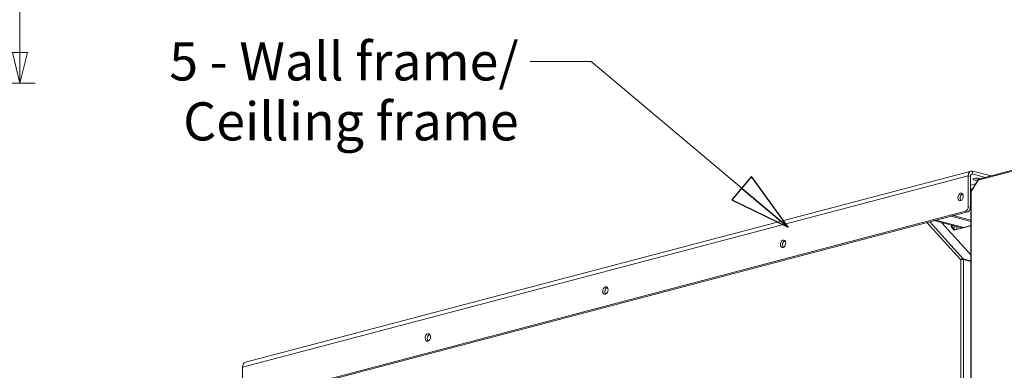
# Model space of a CAD drawing. Units: millimetres. Extents: x 182 to 8787, y 216 to 5600.
# Drawn here: x 5580 to 6874, y 1108 to 1568 of the extents above; entities that cross this region are included whole.
import ezdxf

# ---------------------------------------------------------------- set-up
doc = ezdxf.new("R2010")
doc.units = ezdxf.units.MM
doc.header["$LTSCALE"] = 20
doc.layers.add('AM - Dimension', color=9, linetype='Continuous', lineweight=5, true_color=0x808080)
doc.layers.add('AM - Drawing', color=7, linetype='Continuous', lineweight=5)
doc.layers.add('AM - Tekst', color=7, linetype='Continuous', lineweight=15)
doc.styles.add('Libre Frankling 9pkt Light', font='txt.shx')
doc.styles.add('Note Text (ISO)', font='arial.ttf')
doc.dimstyles.new('AM salgstegninger', dxfattribs={"dimscale": 20, "dimtxt": 2.28, "dimasz": 2, "dimexe": 1, "dimexo": 0.5, "dimgap": 0.5, "dimtad": 1, "dimdec": 0, "dimrnd": 1e-08, "dimtxsty": 'Libre Frankling 9pkt Light', "dimblk": 'Filled-2', "dimcen": 0.09, "dimdle": 6, "dimclrd": 8, "dimclre": 8, "dimclrt": 7, "dimadec": 0, "dimazin": 2, "dimtfac": 1, "dimtdec": 0, "dimtmove": 0, "dimatfit": 3, "dimldrblk": 'Filled-2', "dimfxl": 1, "dimtolj": 1, "dimlwd": 0, "dimlwe": 0, "dimarcsym": 0})
doc.dimstyles.new('Default - Method 1b (ISO)$7', dxfattribs={"dimscale": 20, "dimtxt": 2.5, "dimasz": 4, "dimexe": 3.175, "dimexo": 0, "dimgap": 0.762, "dimtad": 1, "dimtoh": 1, "dimrnd": 1e-08, "dimtxsty": 'Note Text (ISO)', "dimcen": 0.09, "dimdle": 10, "dimclrd": 256, "dimclre": 256, "dimclrt": 256, "dimazin": 2, "dimtfac": 1.4, "dimtmove": 0, "dimatfit": 3, "dimldrblk": 'Filled-2', "dimfxl": 1, "dimtolj": 1, "dimlwd": -1, "dimlwe": -1, "dimarcsym": 0})

# ---------------------------------------------------------------- blocks, each defined once
blk = doc.blocks.new('Filled-2')
at = {"color": 0}
for p, q in [((0, 0), (-1, 0.25)), ((-1, 0.25), (-1, -0.25)), ((-1, 0), (0, 0)), ((-1, -0.25), (0, 0))]:
    blk.add_line(p, q, dxfattribs=at)
at = {"color": 0, "flags": 128}
blk.add_lwpolyline([(-1, -0.25), (0, 0), (-1, 0.25), (-1, -0.25)], dxfattribs=at)
at = {"color": 0}
blk.add_solid([(-1, -0.25), (0, 0), (-1, 0.25), (-1, -0.25)], dxfattribs=at)
blk = doc.blocks.new('*D63')
at = {"layer": 'AM - Dimension', "color": 8, "lineweight": 0, "transparency": 16777216}
for p, q in [((5024.1, 2499.6), (5600.2, 2499.6)), ((5580.2, 2459.6), (5580.2, 1525.1)), ((4969.2, 1485.1), (5600.2, 1485.1))]:
    blk.add_line(p, q, dxfattribs=at)
at = {"layer": 'Defpoints', "color": 0, "transparency": 16777216}
for p in [(5014.1, 2499.6), (4959.2, 1485.1), (5580.2, 1485.1)]:
    blk.add_point(p, dxfattribs=at)
at = {"layer": 'AM - Dimension', "color": 8, "lineweight": 0, "transparency": 16777216, "xscale": 40, "yscale": 40, "zscale": 40}
for p, rotation in [((5580.2, 2499.6), 90), ((5580.2, 1485.1), 270)]:
    blk.add_blockref('Filled-2', p, dxfattribs=dict(at, rotation=rotation))
at = {"layer": 'AM - Dimension', "color": 7, "lineweight": 5, "transparency": 16777216, "insert": (5547.4, 1927.7), "char_height": 45.6, "attachment_point": 4, "rotation": 90, "style": 'Libre Frankling 9pkt Light'}
blk.add_mtext('\\A1;1015', dxfattribs=at)

msp = doc.modelspace()

# ---------------------------------------------------------------- linework, layer by layer
at = {"layer": 'AM - Drawing'}
for p, q in [((7182.34, 1449.22), (6840.13, 1359.13)), ((7181.82, 1447.76), (6839.23, 1357.57)), ((6826.15, 1363.36), (5872.68, 1112.34)), ((5876.3, 1118.59), (6829.77, 1369.61)), ((6826.15, 1363.36), (6826.15, 1322.79)), ((6828.98, 1362.62), (6826.15, 1363.36)), ((6828.98, 1322.05), (6828.98, 1362.62)), ((6831.8, 1365.73), (6829.9, 1365.23)), ((6831.8, 1369.59), (6831.8, 1365.73)), ((6854.43, 1363.63), (6831.8, 1369.59)), ((6831.8, 1365.73), (6848.51, 1361.33)), ((6854.43, 1363.63), (6854.43, 1362.89)), ((6835.71, 1352.98), (6828.98, 1351.21)), ((6831.8, 1346.63), (6828.98, 1345.88)), ((6838.94, 1358.24), (6829.75, 1343.28)), ((6839.23, 1357.57), (6830.04, 1342.61)), ((6817.67, 1339.06), (6819.26, 1338.65)), ((6828.98, 1344.43), (6830.74, 1344.9)), ((6830.09, 1343.84), (6828.98, 1343.55)), ((6828.98, 1341.38), (6829.45, 1341.26)), ((6828.98, 1336.09), (6829.45, 1335.96)), ((6829.45, 1342.23), (6829.45, 877.58)), ((6830.04, 1342.61), (6830.04, 878.09)), ((6828.98, 1322.05), (6826.15, 1322.79)), ((5876.22, 1067.88), (6822.61, 1317.04)), ((6825.44, 1316.29), (5879.05, 1067.13)), ((6806.17, 1311.22), (6803.34, 1310.48)), ((6803.34, 1310.48), (6829.45, 1303.6)), ((6806.17, 1311.22), (6829.45, 1305.09)), ((6822.61, 1317.04), (6825.44, 1316.29)), ((6816.42, 1253.13), (6771.86, 1302.19)), ((6775.45, 1303.13), (6819.59, 1254.53)), ((6783.54, 1305.26), (6780.72, 1304.52)), ((6780.72, 1304.52), (6817.36, 1294.87)), ((6783.54, 1305.26), (6820.19, 1295.62)), ((6791.23, 1301.75), (6829.45, 1259.67)), ((6804.05, 1296.06), (6804.05, 1298.38)), ((6804.05, 1296.06), (6807.59, 1292.17)), ((6805.11, 1295.78), (6804.05, 1296.06)), ((6805.11, 1298.1), (6805.11, 1295.78)), ((6805.11, 1295.78), (6805.11, 1298.1)), ((6808.24, 1292.34), (6805.11, 1295.78)), ((6829.45, 1297.92), (6807.59, 1292.17)), ((6807.59, 1297.45), (6807.59, 1293.05)), ((6811.12, 1293.5), (6811.12, 1296.51)), ((6812.25, 1293.53), (6829.45, 1298.05)), ((6807.94, 1292.67), (6811.12, 1293.5)), ((6808.16, 1292.42), (6808.29, 1292.39)), ((6811.12, 1293.5), (6811.83, 1293.32)), ((6585.63, 1277.78), (6584, 1277.35)), ((6816.42, 874.99), (6816.42, 1253.13)), ((6818.96, 1253.49), (6819.59, 1254.53)), ((6829.45, 1251.93), (6819.59, 1254.53)), ((6819.96, 1253.42), (6819.96, 874.16)), ((6819.96, 1253.42), (6829.45, 1250.92)), ((6352.28, 1216.34), (6350.66, 1215.92)), ((6118.94, 1154.91), (6117.31, 1154.48)), ((5872.68, 1071.77), (5872.68, 1112.34))]:
    msp.add_line(p, q, dxfattribs=at)
for centre, major_axis, ratio, start_param, end_param in [((6831.8, 1361.87), (-2.04, 7.74), 0.6821609, 5.9148577, 7.485654), ((6831.8, 1361.87), (-1.02, 3.87), 0.6821609, 5.9148577, 7.485654), ((6837.32, 1358.99), (-5, 0), 0.2632735, 3.5971957, 8.1167047), ((6840.64, 1357.19), (-1.7, 1.05), 0.2961981, 5.7246624, 7.0786801), ((6840.64, 1357.19), (-0.51, 1.93), 0.6821609, 0, 1.2024687), ((6850.9, 1362.7), (5, 0), 0.2632735, 0.3774707, 0.7853982), ((6818.93, 1334.89), (-1.27, -4.84), 0.6821609, 3.5847084, 5.8400696), ((6831.45, 1342.23), (-2, 0), 0.2632735, 5.4977871, 6.2831853), ((6831.45, 1342.23), (-1.7, 1.05), 0.2961981, 0, 0.7954948), ((6822.61, 1321.86), (-1.27, -4.84), 0.6821609, 0.3683276, 1.939124), ((6825.44, 1321.12), (-1.27, -4.84), 0.6821609, 0.3683276, 1.939124), ((6806.88, 1292.9), (-2.5, 0), 0.2632735, 4.4256324, 4.6119725), ((6806.88, 1292.9), (1, 0), 0.2632735, 0.7853982, 0.8402192), ((6809.35, 1290.18), (-0.64, 2.42), 0.6821609, 0.2751735, 0.316654), ((6585.59, 1273.46), (-1.27, -4.84), 0.6821609, 3.5847084, 5.8400696), ((6352.24, 1212.02), (-1.27, -4.84), 0.6821609, 3.5847084, 5.8400696), ((6118.9, 1150.59), (-1.27, -4.84), 0.6821609, 3.5847084, 5.8400696), ((5878.34, 1110.85), (-2.04, 7.74), 0.6821609, 0, 1.2024687)]:
    msp.add_ellipse(centre, major_axis=major_axis, ratio=ratio, start_param=start_param, end_param=end_param, dxfattribs=at)
for centre in [(6816.11, 1335.63), (6582.76, 1274.2), (6349.42, 1212.77), (6116.07, 1151.33)]:
    msp.add_ellipse(centre, major_axis=(-1.27, -4.84), ratio=0.6821609, dxfattribs=at)
for points in [[(6819.59, 1254.53), (6818.93, 1254.73), (6818.01, 1254.51), (6817.28, 1253.99), (6816.94, 1253.75), (6816.65, 1253.45), (6816.42, 1253.13)], [(6816.42, 1253.13), (6817.06, 1253.36), (6818.05, 1253.49), (6818.9, 1253.49), (6819.3, 1253.49), (6819.67, 1253.47), (6819.96, 1253.42)]]:
    msp.add_open_spline(points, degree=3, knots=[0, 0, 0, 0, 1.0741845, 1.0741845, 1.0741845, 1.5707963, 1.5707963, 1.5707963, 1.5707963], dxfattribs=at)

# ---------------------------------------------------------------- texts
at = {"layer": 'AM - Tekst', "insert": (6235.49, 1538.5), "char_height": 50, "width": 523.8948, "attachment_point": 3, "line_spacing_factor": 0.944221, "style": 'Note Text (ISO)'}
msp.add_mtext('\\fArial|b0|i0;5 - Wall frame/\\P\\fArial|b0|i0;     Ceilling frame', dxfattribs=at)

# ---------------------------------------------------------------- dimensions: what is measured, and where the dimension line sits
at = {"layer": 'AM - Dimension', "color": 8, "lineweight": 5, "true_color": 0x808080}
dim = msp.add_linear_dim(base=(5580.22405531, 1485.07644908), p1=(5014.1466655, 2499.57644908), p2=(4959.1966655, 1485.07644908), angle=90, dimstyle='AM salgstegninger', override={"dimgap": 0.5, "dimdec": 0, "dimtol": 0, "dimlim": 0, "dimtp": 0, "dimtm": 0, "dimtdec": 0, "dimtofl": 0, "dimatfit": 1}, dxfattribs=at)
dim.commit()
dim.dimension.update_dxf_attribs({"geometry": '*D63', "text_midpoint": (5580.22405531, 1992.32644908), "dimtype": 160})

# ---------------------------------------------------------------- leaders
at = {"layer": 'AM - Tekst', "annotation_type": 0, "has_hookline": 1, "hookline_direction": 1, "text_width": 521.15}
msp.add_leader([(6589.64, 1295.88), (6330.73, 1513.5), (6250.73, 1513.5)], dimstyle='Default - Method 1b (ISO)$7', override={"dimtad": 0}, dxfattribs=at)

doc.saveas('drawing.dxf')
